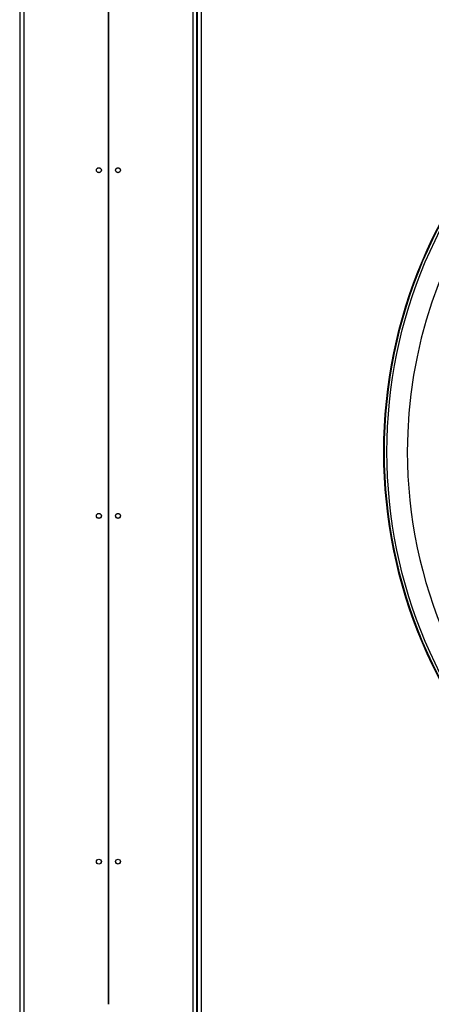
# Model space of a CAD drawing. Units: millimetres. Extents: x 5 to 414, y 3 to 291.
# Drawn here: x 92 to 109, y 214 to 255 of the extents above; entities that cross this region are included whole.
import ezdxf

# ---------------------------------------------------------------- set-up
doc = ezdxf.new("R2010")
doc.units = ezdxf.units.MM
doc.layers.add('GEOMETRY', color=7, linetype='Continuous')
doc.styles.add('SLDTEXTSTYLE0', font='TXT', dxfattribs={"width": 0.605})
doc.dimstyles.new('SLDDIMSTYLE1', dxfattribs={"dimtxt": 5.136637, "dimasz": 3.5, "dimexe": 0, "dimexo": 0.0625, "dimgap": 1.284159, "dimtad": 1, "dimdec": 0, "dimlfac": 25, "dimrnd": 1e-09, "dimzin": 12, "dimdsep": 46, "dimtxsty": 'SLDTEXTSTYLE0', "dimsah": 1, "dimcen": 0.09, "dimadec": 0, "dimazin": 3, "dimtol": 1, "dimtp": 10, "dimtm": 10, "dimtfac": 1, "dimtdec": 0, "dimtofl": 0, "dimtmove": 0, "dimatfit": 3, "dimfxl": 0, "dimfrac": 2, "dimtolj": 1, "dimarcsym": 0})

# ---------------------------------------------------------------- blocks, each defined once
blk = doc.blocks.new('_D_2')
at = {"layer": 'GEOMETRY'}
for p, q in [((33.339, 269.354), (263.129, 269.354)), ((262.129, 202.44), (262.129, 269.354)), ((32.612, 202.44), (263.129, 202.44))]:
    blk.add_line(p, q, dxfattribs=at)
for points in [[(262.129, 269.354), (261.339, 264.218), (262.919, 264.218)], [(262.129, 202.44), (262.919, 207.576), (261.339, 207.576)]]:
    blk.add_solid(points, dxfattribs=at)
at = {"layer": 'GEOMETRY', "char_height": 5.2917, "attachment_point": 1, "rotation": 90, "style": 'SLDTEXTSTYLE0'}
for s, insert in [('±10', (255.308, 238.886)), ('1673', (255.308, 221.222))]:
    blk.add_mtext(s, dxfattribs=dict(at, insert=insert))

msp = doc.modelspace()

# ---------------------------------------------------------------- linework, layer by layer
at = {"color": 7, "linetype": 'Continuous', "lineweight": 25}
for p, q in [((92.155, 266.754), (92.155, 205.894)), ((99.543, 205.894), (99.543, 266.754)), ((99.555, 266.754), (99.555, 205.894)), ((95.839, 264.374), (95.839, 213.994)), ((95.859, 213.994), (95.859, 264.374))]:
    msp.add_line(p, q, dxfattribs=at)
at = {"color": 8, "linetype": 'Continuous', "lineweight": 25}
for p, q in [((92.315, 266.754), (92.315, 205.894)), ((99.383, 205.894), (99.383, 266.754)), ((99.715, 266.754), (99.715, 205.894))]:
    msp.add_line(p, q, dxfattribs=at)
at = {"color": 7, "linetype": 'Continuous', "lineweight": 25}
for centre, radius in [((127.849, 237.074), 20.5), ((127.849, 237.074), 20.473), ((127.849, 237.074), 20.369), ((95.449, 248.834), 0.104), ((95.449, 248.834), 0.1), ((96.249, 248.834), 0.104), ((96.249, 248.834), 0.1), ((95.449, 234.394), 0.104), ((95.449, 234.394), 0.1), ((96.249, 234.394), 0.104), ((96.249, 234.394), 0.1), ((95.449, 219.954), 0.104), ((95.449, 219.954), 0.1), ((96.249, 219.954), 0.104), ((96.249, 219.954), 0.1)]:
    msp.add_circle(centre, radius, dxfattribs=at)
for start, end in [(318.9129, 180), (180, 227.1256)]:
    msp.add_arc((127.849, 237.074), 19.52, start, end, dxfattribs=at)

# ---------------------------------------------------------------- dimensions: what is measured, and where the dimension line sits
at = {"layer": 'GEOMETRY'}
dim = msp.add_linear_dim(base=(262.129, 269.354), p1=(31.612, 202.44), p2=(32.339, 269.354), angle=90, dimstyle='SLDDIMSTYLE1', dxfattribs=at)
dim.commit()
dim.dimension.update_dxf_attribs({"geometry": '_D_2', "text_midpoint": (262.129, 235.897), "dimtype": 160})

doc.saveas('drawing.dxf')
